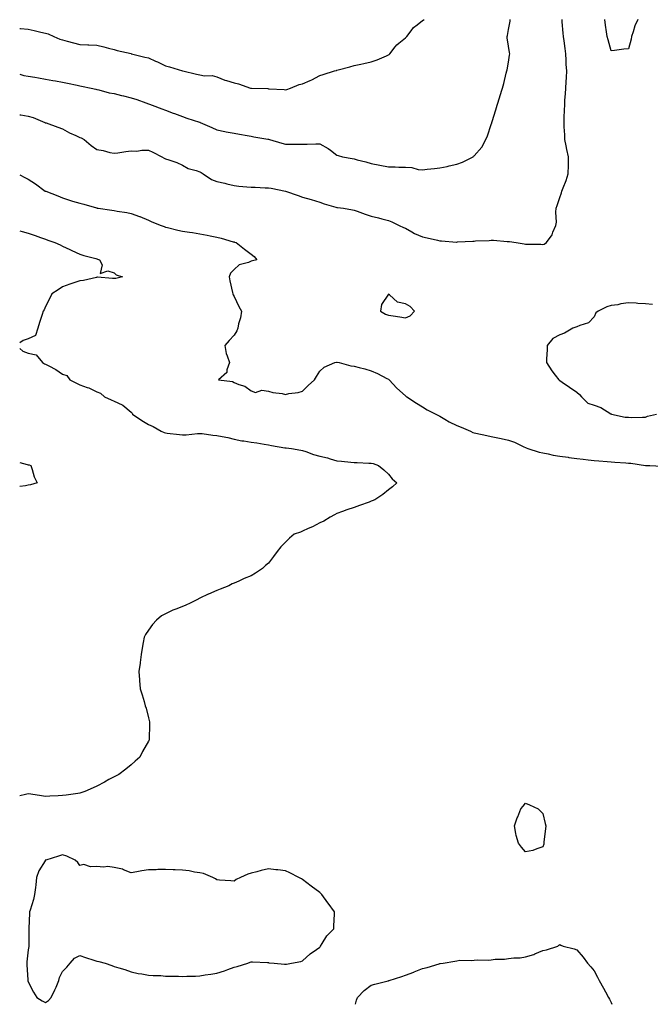
# Model space of a CAD drawing. Units: inches. Extents: x 957923 to 960563, y 7300538 to 7303178.
# Drawn here: x 957923 to 958291, y 7300538 to 7301112 of the extents above; entities that cross this region are included whole.
import ezdxf

# ---------------------------------------------------------------- set-up
doc = ezdxf.new("R2010")
doc.units = ezdxf.units.IN
doc.header["$MEASUREMENT"] = 0
doc.layers.add('Contour_95797300', color=7, linetype='Continuous', true_color=0xe7dec7)

msp = doc.modelspace()

# ---------------------------------------------------------------- linework, layer by layer
at = {"layer": 'Contour_95797300'}
for points in [[(958078.05, 7301070.98, 3260), (958078.79, 7301071.18, 3260), (958080.9, 7301071.92, 3260), (958086.03, 7301073.94, 3260), (958088.05, 7301074.38, 3260), (958092.42, 7301076.3, 3260), (958093.33, 7301076.64, 3260), (958098.05, 7301079.16, 3260), (958100.1, 7301079.87, 3260), (958106.63, 7301081.92, 3260), (958107.72, 7301082.25, 3260), (958108.05, 7301082.4, 3260), (958108.69, 7301082.56, 3260), (958115.62, 7301084.35, 3260), (958118.05, 7301085.02, 3260), (958122.01, 7301085.88, 3260), (958123.71, 7301086.26, 3260), (958128.05, 7301087.23, 3260), (958131.59, 7301088.38, 3260), (958136.88, 7301090.75, 3260), (958138.05, 7301091.21, 3260), (958138.44, 7301091.53, 3260), (958138.87, 7301091.92, 3260), (958142.03, 7301095.9, 3260), (958142.9, 7301097.07, 3260), (958144.18, 7301098.05, 3260), (958148.05, 7301101.2, 3260), (958148.37, 7301101.6, 3260), (958148.75, 7301101.92, 3260), (958151.32, 7301105.19, 3260), (958152.78, 7301107.19, 3260), (958154.92, 7301108.8, 3260), (958158.05, 7301111.3, 3260), (958158.39, 7301111.58, 3260), (958158.86, 7301111.92, 3260)], [(958178.05, 7301027.48, 3259), (958181.27, 7301028.7, 3259), (958187.46, 7301031.92, 3259), (958187.78, 7301032.19, 3259), (958188.05, 7301032.45, 3259), (958192.51, 7301037.46, 3259), (958194.99, 7301041.92, 3259), (958195.86, 7301044.11, 3259), (958198.05, 7301050.68, 3259), (958198.36, 7301051.61, 3259), (958198.4, 7301051.92, 3259), (958198.57, 7301052.44, 3259), (958200.69, 7301059.28, 3259), (958201.55, 7301061.92, 3259), (958203.07, 7301066.9, 3259), (958203.09, 7301066.96, 3259), (958204.55, 7301071.92, 3259), (958205.3, 7301074.67, 3259), (958206.83, 7301080.7, 3259), (958207.15, 7301081.92, 3259), (958207.35, 7301082.62, 3259), (958208.05, 7301087.07, 3259), (958208.78, 7301091.19, 3259), (958208.84, 7301091.92, 3259), (958208.74, 7301092.61, 3259), (958208.05, 7301096.41, 3259), (958207.41, 7301101.28, 3259), (958207.42, 7301101.92, 3259), (958207.48, 7301102.49, 3259), (958208.05, 7301106.1, 3259), (958209.06, 7301110.91, 3259), (958209.11, 7301111.92, 3259)], [(958228.05, 7300980.81, 3258), (958228.96, 7300981.01, 3258), (958230.21, 7300981.92, 3258), (958233.55, 7300986.42, 3258), (958233.99, 7300987.86, 3258), (958235.8, 7300991.92, 3258), (958236.11, 7300993.86, 3258), (958235.68, 7300999.55, 3258), (958235.92, 7301001.92, 3258), (958236.48, 7301003.49, 3258), (958238.05, 7301008.07, 3258), (958239.01, 7301010.96, 3258), (958239.28, 7301011.92, 3258), (958239.97, 7301013.84, 3258), (958241.82, 7301018.15, 3258), (958242.93, 7301021.92, 3258), (958243.07, 7301026.9, 3258), (958243.07, 7301026.94, 3258), (958243.18, 7301031.92, 3258), (958242.16, 7301036.03, 3258), (958241.78, 7301038.19, 3258), (958240.96, 7301041.92, 3258), (958240.88, 7301044.75, 3258), (958240.63, 7301049.34, 3258), (958240.54, 7301051.92, 3258), (958240.61, 7301054.48, 3258), (958240.82, 7301059.15, 3258), (958240.89, 7301061.92, 3258), (958241.03, 7301064.9, 3258), (958241.32, 7301068.65, 3258), (958241.47, 7301071.92, 3258), (958241.66, 7301075.53, 3258), (958241.91, 7301078.06, 3258), (958242.1, 7301081.92, 3258), (958241.83, 7301085.7, 3258), (958241.78, 7301088.19, 3258), (958241.55, 7301091.92, 3258), (958241.13, 7301095, 3258), (958240.59, 7301099.38, 3258), (958240.26, 7301101.92, 3258), (958240.08, 7301103.95, 3258), (958239.51, 7301110.46, 3258), (958239.39, 7301111.92, 3258)], [(958283.54, 7301111.92, 3257), (958281.76, 7301108.21, 3257), (958280.89, 7301104.76, 3257), (958279.89, 7301101.92, 3257), (958279.57, 7301100.4, 3257), (958278.05, 7301094.82, 3257), (958275.38, 7301094.59, 3257), (958269.92, 7301093.79, 3257), (958268.05, 7301093.58, 3257), (958266.16, 7301100.03, 3257), (958265.64, 7301101.92, 3257), (958265.27, 7301104.7, 3257), (958264.76, 7301108.63, 3257), (958264.32, 7301111.92, 3257)], [(957923, 7301106.62, 3260), (957923.39, 7301106.58, 3260), (957928.05, 7301106.18, 3260), (957931.51, 7301105.38, 3260), (957935.38, 7301104.59, 3260), (957938.05, 7301104, 3260), (957939.57, 7301103.44, 3260), (957942.91, 7301101.92, 3260), (957946.47, 7301100.34, 3260), (957948.05, 7301099.96, 3260), (957950.69, 7301099.28, 3260), (957954.38, 7301098.25, 3260), (957958.05, 7301097.38, 3260), (957962.8, 7301097.17, 3260), (957963.29, 7301097.16, 3260), (957968.05, 7301096.94, 3260), (957972.1, 7301095.97, 3260), (957974.82, 7301095.15, 3260), (957978.05, 7301094.3, 3260), (957979.92, 7301093.79, 3260), (957988, 7301091.97, 3260), (957988.05, 7301091.96, 3260), (957988.09, 7301091.96, 3260), (957988.22, 7301091.92, 3260), (957996.07, 7301089.94, 3260), (957998.05, 7301089.52, 3260), (958002.3, 7301087.67, 3260), (958003.37, 7301087.24, 3260), (958008.05, 7301084.89, 3260), (958010.37, 7301084.24, 3260), (958018, 7301081.92, 3260), (958018.05, 7301081.91, 3260), (958018.07, 7301081.9, 3260), (958026.2, 7301080.07, 3260), (958028.05, 7301079.61, 3260), (958030.89, 7301079.08, 3260), (958035.37, 7301079.24, 3260), (958038.05, 7301078.38, 3260), (958042.63, 7301076.5, 3260), (958043.66, 7301076.31, 3260), (958048.05, 7301075.03, 3260), (958050.54, 7301074.41, 3260), (958057.59, 7301071.92, 3260), (958057.95, 7301071.82, 3260), (958058.05, 7301071.8, 3260), (958058.19, 7301071.78, 3260), (958067.73, 7301071.6, 3260), (958068.05, 7301071.55, 3260), (958068.49, 7301071.48, 3260), (958077.26, 7301071.13, 3260), (958078.05, 7301070.98, 3260)], [(957923, 7301079.97, 3259), (957925.46, 7301079.33, 3259), (957928.05, 7301078.86, 3259), (957931.76, 7301078.21, 3259), (957934.06, 7301077.93, 3259), (957938.05, 7301077.13, 3259), (957942.43, 7301076.3, 3259), (957943.89, 7301076.08, 3259), (957948.05, 7301075.35, 3259), (957950.92, 7301074.79, 3259), (957956.45, 7301073.52, 3259), (957958.05, 7301073.19, 3259), (957959.1, 7301072.97, 3259), (957964.72, 7301071.92, 3259), (957967.43, 7301071.3, 3259), (957968.05, 7301071.08, 3259), (957969.09, 7301070.88, 3259), (957975.19, 7301069.06, 3259), (957978.05, 7301068.66, 3259), (957982.32, 7301067.65, 3259), (957983.51, 7301067.38, 3259), (957988.05, 7301066.3, 3259), (957991.36, 7301065.23, 3259), (957996.68, 7301063.29, 3259), (957998.05, 7301062.82, 3259), (957998.67, 7301062.54, 3259), (958000.23, 7301061.92, 3259), (958005.93, 7301059.8, 3259), (958008.05, 7301059.05, 3259), (958012.61, 7301057.36, 3259), (958013.26, 7301057.13, 3259), (958018.05, 7301055.32, 3259), (958020.56, 7301054.43, 3259), (958027.92, 7301052.05, 3259), (958028.05, 7301052.01, 3259), (958028.12, 7301051.99, 3259), (958028.27, 7301051.92, 3259), (958035.11, 7301048.98, 3259), (958038.05, 7301047.57, 3259), (958042.76, 7301046.63, 3259), (958043.46, 7301046.51, 3259), (958048.05, 7301045.64, 3259), (958051.26, 7301045.13, 3259), (958055.74, 7301044.23, 3259), (958058.05, 7301043.84, 3259), (958059.63, 7301043.5, 3259), (958067.79, 7301042.18, 3259), (958068.05, 7301042.13, 3259), (958068.21, 7301042.08, 3259), (958068.81, 7301041.92, 3259), (958075.85, 7301039.72, 3259), (958078.05, 7301039.24, 3259), (958080.7, 7301039.27, 3259), (958085.41, 7301039.28, 3259), (958088.05, 7301039.31, 3259), (958090.68, 7301039.29, 3259), (958095.65, 7301039.52, 3259), (958098.05, 7301039.5, 3259), (958102.91, 7301036.78, 3259), (958104.32, 7301035.65, 3259), (958108.05, 7301032.77, 3259), (958108.71, 7301032.58, 3259), (958111.26, 7301031.92, 3259), (958117, 7301030.87, 3259), (958118.05, 7301030.68, 3259), (958119.79, 7301030.18, 3259), (958124.99, 7301028.86, 3259), (958128.05, 7301027.88, 3259), (958133.04, 7301026.91, 3259), (958133.07, 7301026.9, 3259), (958138.05, 7301026.03, 3259), (958142.07, 7301025.94, 3259), (958144.1, 7301025.87, 3259), (958148.05, 7301025.78, 3259), (958151.68, 7301025.55, 3259), (958155.46, 7301024.51, 3259), (958158.05, 7301024.26, 3259), (958160.72, 7301024.59, 3259), (958164.97, 7301025, 3259), (958168.05, 7301025.39, 3259), (958172.43, 7301026.3, 3259), (958173.45, 7301026.52, 3259), (958178.05, 7301027.48, 3259)], [(957923, 7301056.4, 3258), (957923.64, 7301056.33, 3258), (957928.05, 7301055.6, 3258), (957930.85, 7301054.72, 3258), (957937.59, 7301051.92, 3258), (957937.88, 7301051.75, 3258), (957938.05, 7301051.7, 3258), (957938.4, 7301051.57, 3258), (957945.3, 7301049.17, 3258), (957948.05, 7301048.07, 3258), (957952.04, 7301045.91, 3258), (957955.68, 7301044.29, 3258), (957958.05, 7301043.16, 3258), (957958.96, 7301042.83, 3258), (957960.68, 7301041.92, 3258), (957964.62, 7301038.49, 3258), (957968.05, 7301036.07, 3258), (957971.61, 7301035.48, 3258), (957975.59, 7301034.38, 3258), (957978.05, 7301033.89, 3258), (957980.24, 7301034.11, 3258), (957984.94, 7301035.03, 3258), (957988.05, 7301035.28, 3258), (957991.36, 7301035.23, 3258), (957994.24, 7301035.73, 3258), (957998.05, 7301035.69, 3258), (958000.62, 7301034.49, 3258), (958005.85, 7301031.92, 3258), (958007.2, 7301031.07, 3258), (958008.05, 7301030.74, 3258), (958009.95, 7301030.02, 3258), (958014.68, 7301028.55, 3258), (958018.05, 7301026.95, 3258), (958021.27, 7301025.14, 3258), (958026.02, 7301023.95, 3258), (958028.05, 7301023.19, 3258), (958028.85, 7301022.72, 3258), (958029.99, 7301021.92, 3258), (958034.82, 7301018.69, 3258), (958038.05, 7301017.45, 3258), (958042.57, 7301016.44, 3258), (958043.84, 7301016.13, 3258), (958048.05, 7301015.14, 3258), (958050.87, 7301014.74, 3258), (958055.56, 7301014.41, 3258), (958058.05, 7301014.09, 3258), (958060.26, 7301014.13, 3258), (958066.28, 7301013.69, 3258), (958068.05, 7301013.73, 3258), (958069.67, 7301013.54, 3258), (958078.05, 7301011.92, 3258), (958085.45, 7301009.32, 3258), (958088.05, 7301008.35, 3258), (958093.03, 7301006.9, 3258), (958093.08, 7301006.89, 3258), (958098.05, 7301005.5, 3258), (958100.67, 7301004.54, 3258), (958107.38, 7301002.59, 3258), (958108.05, 7301002.38, 3258), (958108.46, 7301002.33, 3258), (958111.89, 7301001.92, 3258), (958117.14, 7301001.01, 3258), (958118.05, 7301000.79, 3258), (958119.8, 7301000.17, 3258), (958124.49, 7300998.36, 3258), (958128.05, 7300997.24, 3258), (958132.39, 7300996.26, 3258), (958134.19, 7300995.78, 3258), (958138.05, 7300994.84, 3258), (958140.06, 7300993.93, 3258), (958144.38, 7300991.92, 3258), (958146.83, 7300990.7, 3258), (958148.05, 7300990.2, 3258), (958151.77, 7300988.2, 3258), (958153.38, 7300987.25, 3258), (958158.05, 7300985.2, 3258), (958160.71, 7300984.58, 3258), (958166.75, 7300983.22, 3258), (958168.05, 7300982.92, 3258), (958169.02, 7300982.89, 3258), (958177.75, 7300982.22, 3258), (958178.05, 7300982.21, 3258), (958178.37, 7300982.24, 3258), (958187.3, 7300982.67, 3258), (958188.05, 7300982.75, 3258), (958188.95, 7300982.82, 3258), (958196.83, 7300983.14, 3258), (958198.05, 7300983.25, 3258), (958199.34, 7300983.21, 3258), (958207.37, 7300982.6, 3258), (958208.05, 7300982.58, 3258), (958208.67, 7300982.55, 3258), (958212.51, 7300981.92, 3258), (958217.27, 7300981.14, 3258), (958218.05, 7300981.01, 3258), (958219.03, 7300980.94, 3258), (958227.01, 7300980.88, 3258), (958228.05, 7300980.81, 3258)], [(957923, 7301021.41, 3257), (957926, 7301019.87, 3257), (957928.05, 7301018.75, 3257), (957932.27, 7301016.14, 3257), (957937.87, 7301011.92, 3257), (957937.99, 7301011.86, 3257), (957938.05, 7301011.84, 3257), (957938.18, 7301011.79, 3257), (957945.25, 7301009.12, 3257), (957948.05, 7301008.05, 3257), (957952.56, 7301006.43, 3257), (957953.9, 7301006.07, 3257), (957958.05, 7301004.76, 3257), (957960.39, 7301004.26, 3257), (957967.87, 7301002.1, 3257), (957968.05, 7301002.05, 3257), (957968.16, 7301002.03, 3257), (957968.87, 7301001.92, 3257), (957976.85, 7301000.72, 3257), (957978.05, 7301000.49, 3257), (957979.82, 7301000.15, 3257), (957985.47, 7300999.34, 3257), (957988.05, 7300998.79, 3257), (957992.9, 7300997.07, 3257), (957993.13, 7300997, 3257), (957998.05, 7300994.99, 3257), (958000.17, 7300994.04, 3257), (958005.44, 7300991.92, 3257), (958007.34, 7300991.21, 3257), (958008.05, 7300990.96, 3257), (958009.31, 7300990.66, 3257), (958015.34, 7300989.21, 3257), (958018.05, 7300988.56, 3257), (958022.01, 7300987.96, 3257), (958023.81, 7300987.68, 3257), (958028.05, 7300987.04, 3257), (958032.36, 7300986.23, 3257), (958034.13, 7300985.84, 3257), (958038.05, 7300985.06, 3257), (958040.54, 7300984.41, 3257), (958047.57, 7300982.4, 3257), (958048.05, 7300982.26, 3257), (958048.32, 7300982.19, 3257), (958049.22, 7300981.92, 3257), (958054.14, 7300978.01, 3257), (958058.05, 7300975.05, 3257), (958059.81, 7300973.68, 3257), (958061.31, 7300971.92, 3257), (958058.72, 7300971.25, 3257), (958058.05, 7300971.04, 3257), (958056.47, 7300970.34, 3257), (958051.08, 7300968.89, 3257), (958048.05, 7300966.28, 3257), (958045.93, 7300964.04, 3257), (958045.19, 7300961.92, 3257), (958045.66, 7300959.53, 3257), (958047.15, 7300952.82, 3257), (958047.34, 7300951.92, 3257), (958047.55, 7300951.42, 3257), (958048.05, 7300950.51, 3257), (958050.79, 7300944.66, 3257), (958052.35, 7300941.92, 3257), (958051.88, 7300938.09, 3257), (958050.73, 7300934.6, 3257), (958050.26, 7300931.92, 3257), (958049.6, 7300930.37, 3257), (958048.05, 7300928.01, 3257), (958045.11, 7300924.86, 3257), (958042.58, 7300921.92, 3257), (958043.37, 7300917.24, 3257), (958044.04, 7300915.93, 3257), (958045.29, 7300911.92, 3257), (958043.82, 7300907.69, 3257), (958043.82, 7300906.15, 3257), (958038.99, 7300901.92, 3257), (958047.05, 7300900.92, 3257), (958048.05, 7300900.4, 3257), (958050.76, 7300899.21, 3257), (958054.33, 7300898.2, 3257), (958058.05, 7300895.41, 3257), (958060.63, 7300894.5, 3257), (958064.16, 7300895.81, 3257), (958068.05, 7300895.39, 3257), (958070.65, 7300894.52, 3257), (958076.06, 7300893.91, 3257), (958078.05, 7300893.43, 3257), (958080.01, 7300893.88, 3257), (958085.47, 7300894.5, 3257), (958088.05, 7300895.28, 3257), (958091.34, 7300898.63, 3257), (958094.87, 7300901.92, 3257), (958096.2, 7300903.77, 3257), (958098.05, 7300906.99, 3257), (958100.69, 7300909.28, 3257), (958106.79, 7300911.92, 3257), (958107.79, 7300912.18, 3257), (958108.05, 7300912.15, 3257), (958108.25, 7300912.12, 3257), (958109.39, 7300911.92, 3257), (958116.15, 7300910.02, 3257), (958118.05, 7300909.79, 3257), (958120.95, 7300909.02, 3257), (958124.36, 7300908.23, 3257), (958128.05, 7300907.13, 3257), (958131.72, 7300905.59, 3257), (958137.2, 7300902.77, 3257), (958138.05, 7300902.36, 3257), (958138.29, 7300902.16, 3257), (958138.47, 7300901.92, 3257), (958143.08, 7300896.95, 3257), (958148.05, 7300892.5, 3257), (958148.36, 7300892.23, 3257), (958148.73, 7300891.92, 3257), (958154.43, 7300888.3, 3257), (958158.05, 7300886.07, 3257), (958160.63, 7300884.5, 3257), (958165.64, 7300881.92, 3257), (958167.24, 7300881.11, 3257), (958168.05, 7300880.68, 3257), (958170.93, 7300879.04, 3257), (958173.58, 7300877.45, 3257), (958178.05, 7300875.24, 3257), (958180.42, 7300874.29, 3257), (958185.88, 7300871.92, 3257), (958187.41, 7300871.28, 3257), (958188.05, 7300871.07, 3257), (958189.12, 7300870.85, 3257), (958195.57, 7300869.44, 3257), (958198.05, 7300868.93, 3257), (958201.91, 7300868.06, 3257), (958203.84, 7300867.71, 3257), (958208.05, 7300866.66, 3257), (958211.7, 7300865.57, 3257), (958217.05, 7300862.92, 3257), (958218.05, 7300862.52, 3257), (958218.47, 7300862.34, 3257), (958219.4, 7300861.92, 3257), (958225.97, 7300859.84, 3257), (958228.05, 7300859.36, 3257), (958231.21, 7300858.76, 3257), (958234.21, 7300858.08, 3257), (958238.05, 7300857.4, 3257), (958242.88, 7300856.75, 3257), (958243.25, 7300856.72, 3257), (958248.05, 7300856.11, 3257), (958251.74, 7300855.61, 3257), (958254.61, 7300855.36, 3257), (958258.05, 7300854.93, 3257), (958260.77, 7300854.64, 3257), (958265.62, 7300854.35, 3257), (958268.05, 7300854.12, 3257), (958270.12, 7300853.99, 3257), (958276.48, 7300853.49, 3257), (958278.05, 7300853.38, 3257), (958279.55, 7300853.42, 3257), (958287.96, 7300852.01, 3257), (958288.05, 7300852.01, 3257), (958288.15, 7300852.02, 3257), (958290.47, 7300851.92, 3257), (958297.63, 7300851.5, 3257)], [(957923, 7300988.82, 3256), (957924.48, 7300988.35, 3256), (957928.05, 7300987.3, 3256), (957932.09, 7300985.96, 3256), (957935.07, 7300984.9, 3256), (957938.05, 7300983.87, 3256), (957939.48, 7300983.35, 3256), (957943.6, 7300981.92, 3256), (957946.62, 7300980.49, 3256), (957948.05, 7300979.79, 3256), (957952.18, 7300977.79, 3256), (957953.34, 7300977.21, 3256), (957958.05, 7300975.04, 3256), (957960.44, 7300974.31, 3256), (957967.34, 7300972.63, 3256), (957968.05, 7300972.44, 3256), (957968.44, 7300972.31, 3256), (957969.57, 7300971.92, 3256), (957971.09, 7300968.88, 3256), (957969.97, 7300963.84, 3256), (957974.48, 7300965.49, 3256), (957978.05, 7300964.17, 3256), (957979.29, 7300963.16, 3256), (957982.9, 7300961.92, 3256), (957979.02, 7300960.95, 3256), (957978.05, 7300960.88, 3256), (957977.08, 7300960.95, 3256), (957968.33, 7300961.64, 3256), (957968.05, 7300961.66, 3256), (957967.75, 7300961.62, 3256), (957960.18, 7300959.79, 3256), (957958.05, 7300959.56, 3256), (957954.5, 7300958.37, 3256), (957952.23, 7300957.74, 3256), (957948.05, 7300956.05, 3256), (957945.53, 7300954.44, 3256), (957941.85, 7300951.92, 3256), (957940.51, 7300949.46, 3256), (957938.05, 7300944.54, 3256), (957937.2, 7300942.77, 3256), (957936.68, 7300941.92, 3256), (957936.08, 7300939.95, 3256), (957934.59, 7300935.38, 3256), (957933.6, 7300931.92, 3256), (957932.21, 7300927.76, 3256), (957928.05, 7300925.82, 3256), (957925.07, 7300924.9, 3256), (957923, 7300923.5, 3256)], [(958292.02, 7300945.89, 3258), (958288.05, 7300946.24, 3258), (958283.53, 7300946.44, 3258), (958282.62, 7300946.49, 3258), (958278.05, 7300946.68, 3258), (958273.72, 7300946.25, 3258), (958271.83, 7300945.7, 3258), (958268.05, 7300945.18, 3258), (958265.53, 7300944.44, 3258), (958260.34, 7300941.92, 3258), (958259.09, 7300940.88, 3258), (958258.05, 7300938.6, 3258), (958254.86, 7300935.11, 3258), (958249.65, 7300933.52, 3258), (958248.05, 7300932.73, 3258), (958247.33, 7300932.64, 3258), (958245.65, 7300931.92, 3258), (958240.84, 7300929.13, 3258), (958238.05, 7300928.07, 3258), (958234.02, 7300925.95, 3258), (958230.63, 7300921.92, 3258), (958230.68, 7300919.29, 3258), (958230.27, 7300914.14, 3258), (958230.3, 7300911.92, 3258), (958233.37, 7300907.24, 3258), (958235.43, 7300904.54, 3258), (958237.39, 7300901.92, 3258), (958237.76, 7300901.63, 3258), (958238.05, 7300901.47, 3258), (958239.45, 7300900.52, 3258), (958243.77, 7300897.64, 3258), (958248.05, 7300894.63, 3258), (958249.53, 7300893.4, 3258), (958250.69, 7300891.92, 3258), (958254.36, 7300888.23, 3258), (958258.05, 7300887.11, 3258), (958261.96, 7300885.83, 3258), (958267.87, 7300882.1, 3258), (958268.05, 7300882.01, 3258), (958268.1, 7300881.97, 3258), (958268.26, 7300881.92, 3258), (958276.2, 7300880.07, 3258), (958278.05, 7300880.14, 3258), (958279.93, 7300880.04, 3258), (958286.29, 7300880.16, 3258), (958288.05, 7300880.05, 3258), (958289.19, 7300880.78, 3258), (958294.41, 7300881.92, 3258)], [(957923, 7300920.07, 3256), (957924.79, 7300918.66, 3256), (957928.05, 7300917.51, 3256), (957932.53, 7300916.4, 3256), (957936.29, 7300911.92, 3256), (957937.44, 7300911.31, 3256), (957938.05, 7300911.04, 3256), (957939.99, 7300909.98, 3256), (957944.06, 7300907.93, 3256), (957948.05, 7300905.29, 3256), (957950.47, 7300904.34, 3256), (957952.29, 7300901.92, 3256), (957956.09, 7300899.96, 3256), (957958.05, 7300899.02, 3256), (957962.46, 7300897.51, 3256), (957963.43, 7300897.3, 3256), (957968.05, 7300894.92, 3256), (957970.2, 7300894.07, 3256), (957972.47, 7300891.92, 3256), (957976.39, 7300890.26, 3256), (957978.05, 7300889.42, 3256), (957982.72, 7300887.25, 3256), (957983.23, 7300887.1, 3256), (957988.05, 7300882.97, 3256), (957988.54, 7300882.41, 3256), (957988.8, 7300881.92, 3256), (957994.3, 7300878.17, 3256), (957998.05, 7300875.84, 3256), (958000.81, 7300874.68, 3256), (958005.57, 7300871.92, 3256), (958007.35, 7300871.22, 3256), (958008.05, 7300871.03, 3256), (958009.07, 7300870.9, 3256), (958016.18, 7300870.05, 3256), (958018.05, 7300869.81, 3256), (958020.07, 7300869.9, 3256), (958026.72, 7300870.59, 3256), (958028.05, 7300870.66, 3256), (958029.39, 7300870.58, 3256), (958035.71, 7300869.58, 3256), (958038.05, 7300869.48, 3256), (958041.18, 7300868.79, 3256), (958044.51, 7300868.38, 3256), (958048.05, 7300867.38, 3256), (958052.52, 7300866.39, 3256), (958053.66, 7300866.31, 3256), (958058.05, 7300865.55, 3256), (958061.27, 7300865.14, 3256), (958065.59, 7300864.38, 3256), (958068.05, 7300864.04, 3256), (958069.83, 7300863.7, 3256), (958077.6, 7300862.37, 3256), (958078.05, 7300862.29, 3256), (958078.37, 7300862.24, 3256), (958081.56, 7300861.92, 3256), (958087.01, 7300860.88, 3256), (958088.05, 7300860.64, 3256), (958089.91, 7300860.06, 3256), (958094.45, 7300858.32, 3256), (958098.05, 7300857.39, 3256), (958102.58, 7300856.45, 3256), (958104.12, 7300855.85, 3256), (958108.05, 7300854.74, 3256), (958110.73, 7300854.6, 3256), (958116.07, 7300853.9, 3256), (958118.05, 7300853.78, 3256), (958119.92, 7300853.79, 3256), (958126.59, 7300853.38, 3256), (958128.05, 7300853.38, 3256), (958129.23, 7300853.1, 3256), (958132.35, 7300851.92, 3256), (958135.49, 7300849.36, 3256), (958138.05, 7300846.84, 3256), (958140.34, 7300844.21, 3256), (958142.93, 7300841.92, 3256), (958140.37, 7300839.6, 3256), (958138.05, 7300837.84, 3256), (958134.8, 7300835.17, 3256), (958130.11, 7300831.92, 3256), (958128.64, 7300831.33, 3256), (958128.05, 7300831.11, 3256), (958126.8, 7300830.67, 3256), (958121.26, 7300828.71, 3256), (958118.05, 7300827.58, 3256), (958113.89, 7300826.08, 3256), (958111.25, 7300825.12, 3256), (958108.05, 7300823.97, 3256), (958106.69, 7300823.28, 3256), (958104.14, 7300821.92, 3256), (958100.34, 7300819.63, 3256), (958098.05, 7300818.52, 3256), (958093.72, 7300816.25, 3256), (958091.31, 7300815.18, 3256), (958088.05, 7300813.64, 3256), (958086.8, 7300813.17, 3256), (958083.17, 7300811.92, 3256), (958080.32, 7300809.65, 3256), (958078.05, 7300807.22, 3256), (958075.34, 7300804.63, 3256), (958073.26, 7300801.92, 3256), (958071.08, 7300798.89, 3256), (958068.05, 7300795.1, 3256), (958066.35, 7300793.62, 3256), (958064.55, 7300791.92, 3256), (958060.64, 7300789.33, 3256), (958058.05, 7300787.65, 3256), (958053.87, 7300786.1, 3256), (958050.77, 7300784.64, 3256), (958048.05, 7300783.49, 3256), (958046.87, 7300783.1, 3256), (958045.04, 7300781.92, 3256), (958039.97, 7300780, 3256), (958038.05, 7300779.19, 3256), (958033.11, 7300776.98, 3256), (958033.03, 7300776.94, 3256), (958028.05, 7300774.64, 3256), (958026.29, 7300773.68, 3256), (958022.83, 7300771.92, 3256), (958019.48, 7300770.49, 3256), (958018.05, 7300769.87, 3256), (958014.59, 7300768.46, 3256), (958012.35, 7300767.62, 3256), (958008.05, 7300765.62, 3256), (958005.69, 7300764.28, 3256), (958002.75, 7300761.92, 3256), (958000.55, 7300759.42, 3256), (957998.05, 7300755.95, 3256), (957996.41, 7300753.56, 3256), (957995.53, 7300751.92, 3256), (957995.03, 7300748.9, 3256), (957994.43, 7300745.54, 3256), (957993.88, 7300741.92, 3256), (957993.25, 7300737.12, 3256), (957993.21, 7300736.76, 3256), (957992.46, 7300731.92, 3256), (957992.89, 7300727.08, 3256), (957992.9, 7300726.77, 3256), (957993.36, 7300721.92, 3256), (957994.45, 7300718.32, 3256), (957995.55, 7300714.42, 3256), (957996.29, 7300711.92, 3256), (957996.73, 7300710.6, 3256), (957998.05, 7300704.95, 3256), (957998.67, 7300702.55, 3256), (957998.79, 7300701.92, 3256), (957998.72, 7300701.25, 3256), (957998.51, 7300692.38, 3256), (957998.47, 7300691.92, 3256), (957998.28, 7300691.69, 3256), (957998.05, 7300691.34, 3256), (957994.61, 7300685.36, 3256), (957993.01, 7300681.92, 3256), (957990.33, 7300679.64, 3256), (957988.05, 7300677.63, 3256), (957984.92, 7300675.05, 3256), (957980.79, 7300671.92, 3256), (957978.98, 7300670.99, 3256), (957978.05, 7300670.54, 3256), (957975.05, 7300668.92, 3256), (957972.45, 7300667.52, 3256), (957968.05, 7300665.1, 3256), (957965.88, 7300664.09, 3256), (957960.93, 7300661.92, 3256), (957958.76, 7300661.21, 3256), (957958.05, 7300661, 3256), (957956.99, 7300660.86, 3256), (957950.09, 7300659.88, 3256), (957948.05, 7300659.61, 3256), (957945.54, 7300659.41, 3256), (957940.6, 7300659.37, 3256), (957938.05, 7300659.15, 3256), (957935.67, 7300659.54, 3256), (957929.49, 7300660.48, 3256), (957928.05, 7300660.72, 3256), (957926.38, 7300660.25, 3256), (957923, 7300659.48, 3256)], [(957923, 7300853.75, 3255), (957927.36, 7300852.61, 3255), (957928.05, 7300852.46, 3255), (957928.44, 7300852.31, 3255), (957929.45, 7300851.92, 3255), (957930.26, 7300849.71, 3255), (957931.55, 7300845.42, 3255), (957933.17, 7300841.92, 3255), (957929.25, 7300840.72, 3255), (957928.05, 7300840.43, 3255), (957926.35, 7300840.22, 3255), (957923, 7300839.7, 3255)], [(958118.82, 7300538, 3256), (958119.5, 7300540.47, 3256), (958120.04, 7300541.92, 3256), (958123.93, 7300546.04, 3256), (958128.05, 7300549.13, 3256), (958130.17, 7300549.8, 3256), (958137.84, 7300551.71, 3256), (958138.05, 7300551.76, 3256), (958138.18, 7300551.79, 3256), (958138.56, 7300551.92, 3256), (958145.81, 7300554.16, 3256), (958148.05, 7300555.05, 3256), (958152.92, 7300556.79, 3256), (958153.12, 7300556.85, 3256), (958158.05, 7300558.91, 3256), (958160.59, 7300559.38, 3256), (958167.75, 7300561.62, 3256), (958168.05, 7300561.69, 3256), (958168.28, 7300561.69, 3256), (958170.02, 7300561.92, 3256), (958176.91, 7300563.06, 3256), (958178.05, 7300563.43, 3256), (958179.77, 7300563.64, 3256), (958186.46, 7300563.51, 3256), (958188.05, 7300563.79, 3256), (958190.11, 7300563.98, 3256), (958196.26, 7300563.71, 3256), (958198.05, 7300563.96, 3256), (958200.41, 7300564.28, 3256), (958205.75, 7300564.22, 3256), (958208.05, 7300564.69, 3256), (958211.25, 7300565.12, 3256), (958214.91, 7300565.06, 3256), (958218.05, 7300565.67, 3256), (958222.9, 7300567.07, 3256), (958223.49, 7300567.36, 3256), (958228.05, 7300569.26, 3256), (958230.29, 7300569.68, 3256), (958236.8, 7300571.92, 3256), (958237.51, 7300572.46, 3256), (958238.05, 7300572.83, 3256), (958238.67, 7300572.55, 3256), (958240.05, 7300571.92, 3256), (958246.43, 7300570.3, 3256), (958248.05, 7300569.74, 3256), (958251.58, 7300565.45, 3256), (958254.1, 7300561.92, 3256), (958256.05, 7300559.92, 3256), (958258.05, 7300557.41, 3256), (958260, 7300553.87, 3256), (958260.93, 7300551.92, 3256), (958263.58, 7300547.45, 3256), (958264.72, 7300545.25, 3256), (958266.5, 7300541.92, 3256), (958267.06, 7300540.93, 3256), (958268.05, 7300538.98, 3256), (958268.44, 7300538, 3256)]]:
    msp.add_polyline3d(points, dxfattribs=at)
for points in [[(958148.05, 7300938.02, 3258), (958150.82, 7300939.15, 3258), (958153.32, 7300941.92, 3258), (958150.8, 7300944.67, 3258), (958148.05, 7300946.27, 3258), (958143.3, 7300947.17, 3258), (958138.63, 7300951.34, 3258), (958138.05, 7300951.76, 3258), (958134.11, 7300945.86, 3258), (958133.42, 7300941.92, 3258), (958136.29, 7300940.16, 3258), (958138.05, 7300939.58, 3258), (958140.81, 7300939.16, 3258), (958144.66, 7300938.53, 3258)], [(958228.05, 7300629.69, 3256), (958224.72, 7300628.59, 3256), (958222.34, 7300627.63, 3256), (958218.05, 7300626.92, 3256), (958215.75, 7300629.62, 3256), (958213.91, 7300631.92, 3256), (958212.52, 7300636.39, 3256), (958212.39, 7300637.58, 3256), (958211.57, 7300641.92, 3256), (958213.25, 7300646.72, 3256), (958213.47, 7300647.34, 3256), (958215.23, 7300651.92, 3256), (958216.6, 7300653.37, 3256), (958218.05, 7300655.15, 3256), (958220.44, 7300654.31, 3256), (958225.38, 7300651.92, 3256), (958226.71, 7300650.58, 3256), (958228.05, 7300649.25, 3256), (958229.46, 7300643.33, 3256), (958229.8, 7300641.92, 3256), (958229.72, 7300640.25, 3256), (958228.82, 7300632.69, 3256), (958228.79, 7300631.92, 3256), (958228.67, 7300631.3, 3256)], [(957938.05, 7300539.06, 3257), (957939.79, 7300540.18, 3257), (957941.42, 7300541.92, 3257), (957943.5, 7300546.47, 3257), (957944.19, 7300548.06, 3257), (957945.91, 7300551.92, 3257), (957946.28, 7300553.69, 3257), (957948.05, 7300557.08, 3257), (957950.42, 7300559.55, 3257), (957952.47, 7300561.92, 3257), (957955.07, 7300564.9, 3257), (957958.05, 7300566.39, 3257), (957961.46, 7300565.33, 3257), (957966.34, 7300563.63, 3257), (957968.05, 7300563.07, 3257), (957969.08, 7300562.95, 3257), (957972.77, 7300561.92, 3257), (957976.76, 7300560.63, 3257), (957978.05, 7300560.04, 3257), (957980.76, 7300559.21, 3257), (957984.36, 7300558.23, 3257), (957988.05, 7300556.95, 3257), (957992.15, 7300556.02, 3257), (957994.21, 7300555.76, 3257), (957998.05, 7300555.05, 3257), (958000.88, 7300554.75, 3257), (958005.26, 7300554.71, 3257), (958008.05, 7300554.47, 3257), (958010.49, 7300554.36, 3257), (958015.63, 7300554.34, 3257), (958018.05, 7300554.25, 3257), (958020.46, 7300554.33, 3257), (958025.55, 7300554.42, 3257), (958028.05, 7300554.52, 3257), (958031.21, 7300555.08, 3257), (958034.49, 7300555.48, 3257), (958038.05, 7300556.23, 3257), (958042.42, 7300557.55, 3257), (958044.49, 7300558.36, 3257), (958048.05, 7300559.6, 3257), (958049.9, 7300560.07, 3257), (958056.08, 7300561.92, 3257), (958057.43, 7300562.54, 3257), (958058.05, 7300562.75, 3257), (958058.79, 7300562.66, 3257), (958067.61, 7300562.36, 3257), (958068.05, 7300562.32, 3257), (958068.39, 7300562.26, 3257), (958071.47, 7300561.92, 3257), (958077.5, 7300561.37, 3257), (958078.05, 7300561.33, 3257), (958078.56, 7300561.41, 3257), (958081.47, 7300561.92, 3257), (958086.95, 7300563.02, 3257), (958088.05, 7300563.24, 3257), (958092.49, 7300567.48, 3257), (958096.04, 7300569.91, 3257), (958098.05, 7300571.36, 3257), (958098.28, 7300571.69, 3257), (958098.55, 7300571.92, 3257), (958099.53, 7300573.4, 3257), (958102.15, 7300577.82, 3257), (958106.27, 7300581.92, 3257), (958106.25, 7300583.72, 3257), (958106.67, 7300590.54, 3257), (958106.67, 7300591.92, 3257), (958103.01, 7300596.88, 3257), (958102.81, 7300597.16, 3257), (958099.23, 7300601.92, 3257), (958098.05, 7300603.12, 3257), (958093.05, 7300606.92, 3257), (958088.05, 7300610.81, 3257), (958087.31, 7300611.18, 3257), (958085.91, 7300611.92, 3257), (958080.66, 7300614.53, 3257), (958078.05, 7300615.87, 3257), (958073.67, 7300616.3, 3257), (958072.49, 7300616.36, 3257), (958068.05, 7300616.9, 3257), (958063.92, 7300616.05, 3257), (958061.34, 7300615.21, 3257), (958058.05, 7300614.41, 3257), (958056.15, 7300613.82, 3257), (958051.81, 7300611.92, 3257), (958049.32, 7300610.65, 3257), (958048.05, 7300609.77, 3257), (958046.09, 7300609.96, 3257), (958039.63, 7300610.34, 3257), (958038.05, 7300610.47, 3257), (958037.22, 7300611.09, 3257), (958035.62, 7300611.92, 3257), (958030.28, 7300614.15, 3257), (958028.05, 7300614.66, 3257), (958024.91, 7300615.06, 3257), (958021.85, 7300615.72, 3257), (958018.05, 7300616.08, 3257), (958013.7, 7300616.27, 3257), (958012.51, 7300616.38, 3257), (958008.05, 7300616.57, 3257), (958003.5, 7300616.47, 3257), (958002.57, 7300616.44, 3257), (957998.05, 7300616.37, 3257), (957994.23, 7300615.74, 3257), (957991.27, 7300615.14, 3257), (957988.05, 7300614.59, 3257), (957983.52, 7300616.45, 3257), (957982.95, 7300616.82, 3257), (957978.05, 7300617.63, 3257), (957974.36, 7300618.23, 3257), (957971.97, 7300618, 3257), (957968.05, 7300618.4, 3257), (957964.24, 7300618.11, 3257), (957960.51, 7300619.46, 3257), (957958.05, 7300618.95, 3257), (957956.83, 7300620.7, 3257), (957955.44, 7300621.92, 3257), (957950.53, 7300624.4, 3257), (957948.05, 7300625.19, 3257), (957945.55, 7300624.42, 3257), (957938.17, 7300622.04, 3257), (957937.99, 7300621.98, 3257), (957937.92, 7300621.92, 3257), (957937.78, 7300621.65, 3257), (957934.2, 7300615.77, 3257), (957932.84, 7300611.92, 3257), (957932.39, 7300607.58, 3257), (957932.19, 7300606.06, 3257), (957931.74, 7300601.92, 3257), (957930.99, 7300598.98, 3257), (957929.07, 7300592.94, 3257), (957928.77, 7300591.92, 3257), (957928.79, 7300591.18, 3257), (957928.32, 7300582.19, 3257), (957928.32, 7300581.92, 3257), (957928.3, 7300581.67, 3257), (957928.4, 7300572.27, 3257), (957928.37, 7300571.92, 3257), (957928.35, 7300571.62, 3257), (957928.05, 7300569.8, 3257), (957927.18, 7300562.79, 3257), (957927.16, 7300561.92, 3257), (957927.18, 7300561.05, 3257), (957927.74, 7300552.23, 3257), (957927.75, 7300551.92, 3257), (957927.82, 7300551.69, 3257), (957928.05, 7300551.05, 3257), (957931.15, 7300545.02, 3257), (957933.08, 7300541.92, 3257), (957936.12, 7300539.99, 3257)]]:
    msp.add_polyline3d(points, close=True, dxfattribs=at)

doc.saveas('drawing.dxf')
